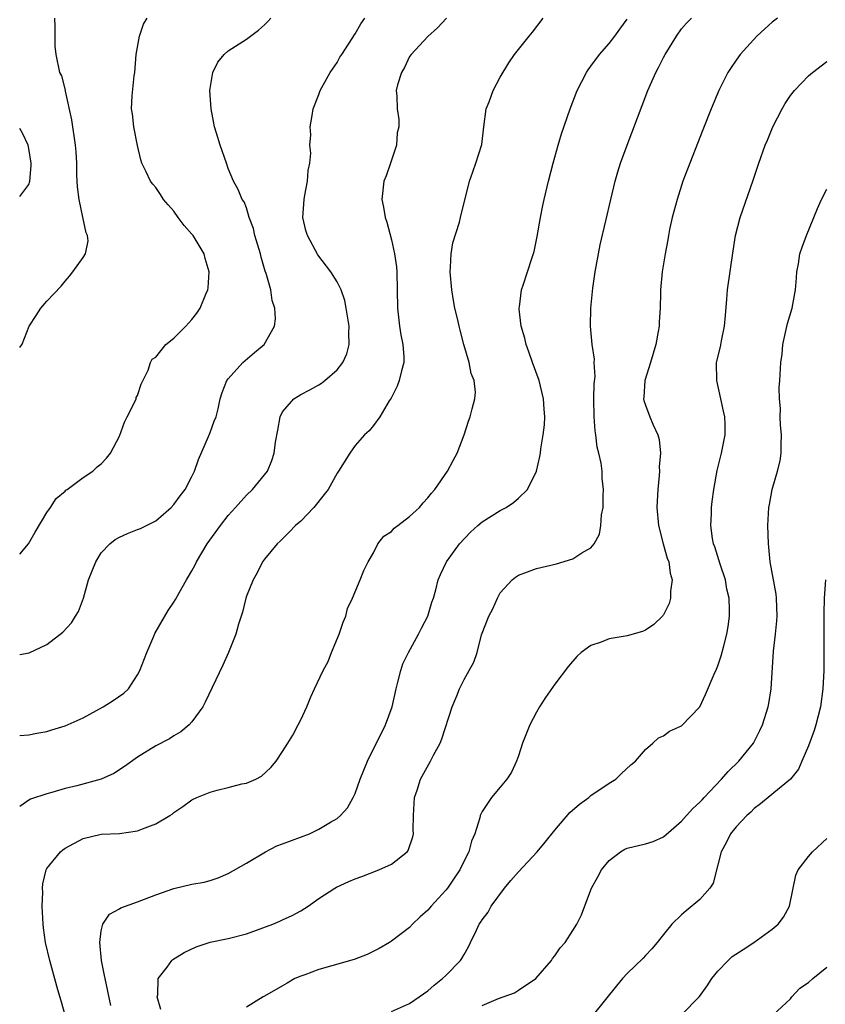
# Model space of a CAD drawing. Units: inches. Extents: x 2523000 to 2526000, y 1536037 to 1539000.
# Drawn here: x 2523000 to 2523089, y 1537614 to 1537723 of the extents above; entities that cross this region are included whole.
import ezdxf

# ---------------------------------------------------------------- set-up
doc = ezdxf.new("R2010")
doc.units = ezdxf.units.IN
doc.header["$MEASUREMENT"] = 0
doc.layers.add('LD25231536_2ft', color=103, linetype='Continuous')

msp = doc.modelspace()

# ---------------------------------------------------------------- linework, layer by layer
at = {"layer": 'LD25231536_2ft'}
for points, elevation in [([(2523047.06, 1537723), (2523046.08, 1537721.92), (2523045, 1537720.97), (2523043.17, 1537719), (2523043, 1537718.75), (2523042.44, 1537717.56), (2523042.09, 1537717), (2523041.65, 1537715.65), (2523041.53, 1537715), (2523041.6, 1537714.4), (2523041.61, 1537713), (2523041.8, 1537711.8), (2523041.81, 1537711), (2523041.64, 1537710.36), (2523041.54, 1537709), (2523040.88, 1537707), (2523040.4, 1537705.6), (2523040.16, 1537705), (2523039.95, 1537703), (2523040.13, 1537702.13), (2523040.3, 1537701), (2523040.48, 1537700.48), (2523041, 1537698.54), (2523041.34, 1537697), (2523041.55, 1537695.55), (2523041.58, 1537695), (2523041.66, 1537691), (2523041.9, 1537689), (2523042.05, 1537688.05), (2523042.26, 1537687), (2523042.36, 1537685.64), (2523042.35, 1537685), (2523042.09, 1537684.09), (2523041.84, 1537683), (2523041.62, 1537682.38), (2523040.95, 1537681.05), (2523040.75, 1537680.75), (2523039.7, 1537679), (2523039, 1537678.03), (2523038.54, 1537677.46), (2523038.03, 1537677), (2523037, 1537675.84), (2523036.41, 1537675), (2523035.17, 1537673), (2523035, 1537672.78), (2523034, 1537671), (2523033.57, 1537670.43), (2523032.42, 1537669), (2523031, 1537667.49), (2523030.43, 1537667), (2523029.73, 1537666.27), (2523028.71, 1537665.29), (2523028.38, 1537665), (2523027, 1537663.29), (2523026.78, 1537663), (2523026.2, 1537661.8), (2523025.73, 1537661), (2523025, 1537659.21), (2523024.93, 1537659), (2523024.56, 1537657.44), (2523024.12, 1537656.12), (2523023.83, 1537655), (2523023.04, 1537653), (2523022.41, 1537651.59), (2523020.47, 1537647.53), (2523020.2, 1537647), (2523019, 1537645.35), (2523018.68, 1537645), (2523017.77, 1537644.23), (2523017, 1537643.8), (2523016.52, 1537643.48), (2523015, 1537642.68), (2523013, 1537641.45), (2523011.57, 1537640.43), (2523010.37, 1537639.63), (2523008.99, 1537639), (2523006.29, 1537638.29), (2523005, 1537637.98), (2523003.53, 1537637.53), (2523003, 1537637.4), (2523001.2, 1537636.8), (2523001, 1537636.68), (2523000, 1537636.01)], 8034), ([(2523000, 1537643.82), (2523001, 1537643.92), (2523001.9, 1537644.1), (2523003, 1537644.27), (2523003.55, 1537644.45), (2523005, 1537644.89), (2523007, 1537645.8), (2523009.2, 1537647), (2523010.3, 1537647.7), (2523011.48, 1537648.52), (2523011.98, 1537649), (2523013, 1537650.52), (2523013.25, 1537651), (2523014.01, 1537653), (2523014.78, 1537654.78), (2523014.9, 1537655.1), (2523016.36, 1537657.64), (2523017, 1537658.54), (2523017.17, 1537658.83), (2523017.58, 1537659.58), (2523018.38, 1537661), (2523018.63, 1537661.37), (2523019, 1537662.01), (2523019.34, 1537662.66), (2523019.48, 1537663), (2523020.67, 1537665), (2523022.13, 1537667), (2523023, 1537668.11), (2523023.81, 1537669), (2523025, 1537670.37), (2523025.69, 1537671), (2523027.31, 1537673), (2523027.81, 1537674.19), (2523028.07, 1537675), (2523028.21, 1537676.21), (2523028.48, 1537677.52), (2523028.72, 1537679), (2523029, 1537679.55), (2523030.24, 1537681), (2523030.7, 1537681.3), (2523031, 1537681.48), (2523032.01, 1537681.99), (2523033, 1537682.55), (2523033.27, 1537682.73), (2523033.64, 1537683), (2523035, 1537684.19), (2523035.64, 1537685), (2523036.06, 1537685.94), (2523036.33, 1537687), (2523036.29, 1537688.29), (2523036.32, 1537689), (2523036.01, 1537691), (2523035.85, 1537691.85), (2523035.45, 1537693), (2523035, 1537693.91), (2523034.33, 1537695), (2523032.89, 1537696.89), (2523031.74, 1537699), (2523031.56, 1537699.56), (2523031.24, 1537701), (2523031.36, 1537703), (2523031.46, 1537703.46), (2523031.75, 1537705), (2523031.81, 1537706.19), (2523032, 1537707), (2523032.11, 1537708.11), (2523032.01, 1537709), (2523032.11, 1537710.11), (2523032.02, 1537711), (2523032.27, 1537712.26), (2523032.36, 1537713), (2523033, 1537714.57), (2523033.15, 1537715), (2523034.24, 1537717), (2523035, 1537718.11), (2523035.31, 1537718.69), (2523035.51, 1537719), (2523037, 1537721.26), (2523037.63, 1537722.37), (2523038.05, 1537723)], 8032), ([(2523000, 1537652.76), (2523001.05, 1537652.96), (2523003, 1537653.88), (2523004.77, 1537655.23), (2523005.73, 1537656.27), (2523006.15, 1537657), (2523006.49, 1537657.51), (2523007.02, 1537658.98), (2523007.6, 1537661), (2523008.38, 1537663), (2523009, 1537663.99), (2523009.94, 1537665), (2523010.52, 1537665.48), (2523011, 1537665.74), (2523011.87, 1537666.13), (2523013, 1537666.55), (2523013.31, 1537666.69), (2523015, 1537667.53), (2523016.7, 1537669), (2523017, 1537669.31), (2523017.71, 1537670.29), (2523018.25, 1537671), (2523019, 1537672.43), (2523019.27, 1537673), (2523019.7, 1537674.3), (2523020.83, 1537676.83), (2523021, 1537677.26), (2523021.46, 1537678.54), (2523021.65, 1537679), (2523021.88, 1537679.88), (2523022.12, 1537681), (2523022.32, 1537681.68), (2523022.84, 1537683), (2523023, 1537683.21), (2523024.61, 1537685), (2523025.89, 1537686.11), (2523026.96, 1537687), (2523028.1, 1537689), (2523028.2, 1537689.8), (2523028.13, 1537691), (2523027.85, 1537691.85), (2523027.68, 1537693), (2523027.18, 1537694.82), (2523027.08, 1537695.08), (2523026.62, 1537696.62), (2523026.54, 1537697), (2523025.94, 1537699), (2523025.77, 1537699.77), (2523025.32, 1537701), (2523025, 1537702.06), (2523024.74, 1537702.74), (2523024.53, 1537703), (2523024.09, 1537704.09), (2523023.57, 1537705), (2523023, 1537706.4), (2523022.81, 1537707), (2523022.12, 1537709), (2523021.69, 1537710.31), (2523021.48, 1537711), (2523021.42, 1537711.42), (2523021.1, 1537713), (2523020.98, 1537715), (2523021.3, 1537717), (2523021.86, 1537718.14), (2523022.54, 1537719), (2523023, 1537719.41), (2523025, 1537720.68), (2523026.33, 1537721.67), (2523027, 1537722.26), (2523027.36, 1537722.64), (2523027.68, 1537723)], 8030), ([(2523000, 1537663.85), (2523000.97, 1537665), (2523001.71, 1537666.29), (2523003, 1537668.45), (2523003.41, 1537669), (2523004.01, 1537669.99), (2523005, 1537670.81), (2523005.09, 1537670.91), (2523005.25, 1537671), (2523007, 1537672.32), (2523008.05, 1537673), (2523008.53, 1537673.47), (2523009, 1537673.83), (2523009.56, 1537674.44), (2523010.03, 1537675), (2523011, 1537676.86), (2523011.57, 1537678.43), (2523011.85, 1537679), (2523012.73, 1537680.73), (2523012.84, 1537681), (2523012.86, 1537681.14), (2523013, 1537681.37), (2523013.4, 1537682.6), (2523014.15, 1537684.15), (2523014.42, 1537685), (2523014.62, 1537685.38), (2523015, 1537685.6), (2523016.12, 1537687), (2523017, 1537687.69), (2523018.32, 1537689), (2523019, 1537689.76), (2523019.55, 1537690.45), (2523019.92, 1537691), (2523020.53, 1537692.53), (2523020.74, 1537693), (2523020.77, 1537693.23), (2523020.88, 1537695), (2523020.47, 1537696.47), (2523020.35, 1537697), (2523019.14, 1537699), (2523019, 1537699.17), (2523018.12, 1537700.12), (2523017.47, 1537701), (2523017, 1537701.69), (2523016.38, 1537702.38), (2523015.87, 1537703), (2523015.54, 1537703.54), (2523015, 1537704.31), (2523014.67, 1537704.67), (2523014.41, 1537705), (2523013.96, 1537706.04), (2523013.47, 1537707), (2523013.35, 1537707.35), (2523013, 1537708.94), (2523012.59, 1537711), (2523012.44, 1537712.44), (2523012.34, 1537713), (2523012.41, 1537714.41), (2523012.63, 1537716.63), (2523012.69, 1537717), (2523012.84, 1537719), (2523013.21, 1537721), (2523013.67, 1537722.33), (2523014.05, 1537723)], 8028), ([(2523000, 1537686.64), (2523000.27, 1537687.03), (2523001.05, 1537689), (2523001.8, 1537690.2), (2523002.32, 1537691), (2523003, 1537691.75), (2523004.56, 1537693.44), (2523005, 1537693.98), (2523005.48, 1537694.52), (2523005.87, 1537695), (2523007, 1537696.58), (2523007.26, 1537697), (2523007.56, 1537698.44), (2523007.47, 1537699), (2523007.32, 1537699.32), (2523006.98, 1537701.02), (2523006.54, 1537703), (2523006.39, 1537704.39), (2523006.31, 1537705.69), (2523006.29, 1537707), (2523006.23, 1537708.23), (2523006.16, 1537709), (2523005.76, 1537711.76), (2523005.04, 1537714.96), (2523005.04, 1537715.04), (2523004.63, 1537716.63), (2523004.42, 1537717), (2523004.02, 1537719), (2523003.92, 1537719.92), (2523003.92, 1537722.08), (2523003.87, 1537723)], 8026), ([(2523005, 1537612.96), (2523004.57, 1537614.57), (2523004.22, 1537615.78), (2523003.32, 1537619), (2523002.84, 1537621), (2523002.61, 1537622.61), (2523002.57, 1537623), (2523002.47, 1537625), (2523002.54, 1537626.54), (2523002.52, 1537627), (2523002.55, 1537627.45), (2523002.93, 1537629), (2523003, 1537629.15), (2523004.49, 1537631), (2523004.77, 1537631.23), (2523005, 1537631.4), (2523007, 1537632.48), (2523009, 1537632.95), (2523011, 1537633.02), (2523013, 1537633.31), (2523013.54, 1537633.54), (2523015, 1537634.07), (2523016.56, 1537635), (2523016.83, 1537635.17), (2523017, 1537635.32), (2523018, 1537636), (2523019, 1537636.72), (2523019.55, 1537637), (2523021, 1537637.57), (2523021.79, 1537637.79), (2523023, 1537638.08), (2523024.49, 1537638.49), (2523025, 1537638.58), (2523026.03, 1537639), (2523026.67, 1537639.33), (2523027.71, 1537640.29), (2523028.29, 1537641), (2523029, 1537642.07), (2523029.58, 1537643), (2523030.12, 1537643.88), (2523030.72, 1537645), (2523031, 1537645.56), (2523031.66, 1537647), (2523032.1, 1537648.1), (2523032.5, 1537649), (2523033.46, 1537651), (2523034, 1537652), (2523034.39, 1537653), (2523035.22, 1537655), (2523035.66, 1537656.34), (2523035.98, 1537657), (2523036.14, 1537657.86), (2523036.72, 1537659), (2523037.56, 1537661), (2523037.96, 1537662.04), (2523038.44, 1537663), (2523039, 1537664), (2523039.51, 1537665), (2523040.17, 1537665.83), (2523041, 1537666.34), (2523041.29, 1537666.71), (2523041.7, 1537667), (2523043, 1537668.01), (2523044.09, 1537669), (2523044.5, 1537669.5), (2523045, 1537670.05), (2523045.41, 1537670.59), (2523045.8, 1537671), (2523047.17, 1537673), (2523047.8, 1537674.2), (2523048.24, 1537675), (2523049, 1537677), (2523049.49, 1537678.51), (2523049.69, 1537679), (2523049.9, 1537679.9), (2523050.21, 1537681), (2523050.26, 1537681.74), (2523050.11, 1537683), (2523049.8, 1537683.8), (2523049.58, 1537685), (2523048.98, 1537686.98), (2523048.56, 1537688.56), (2523048.45, 1537689), (2523048.3, 1537689.7), (2523048, 1537691), (2523047.84, 1537691.84), (2523047.64, 1537693), (2523047.46, 1537695), (2523047.52, 1537695.52), (2523047.59, 1537697), (2523047.78, 1537698.22), (2523048.49, 1537700.49), (2523048.6, 1537701), (2523049.61, 1537705), (2523049.96, 1537706.04), (2523050.32, 1537707), (2523050.96, 1537709.04), (2523051.17, 1537711), (2523051.46, 1537713), (2523051.78, 1537713.78), (2523052.22, 1537715), (2523053, 1537716.49), (2523053.93, 1537718.06), (2523054.56, 1537719), (2523056.17, 1537721), (2523056.56, 1537721.44), (2523057.74, 1537723)], 8036), ([(2523010.05, 1537614.05), (2523009.41, 1537617), (2523009.36, 1537617.36), (2523009.02, 1537619), (2523008.82, 1537621), (2523009, 1537622.27), (2523009.17, 1537623), (2523009.89, 1537624.11), (2523011, 1537624.71), (2523011.17, 1537624.83), (2523013, 1537625.48), (2523015, 1537626.25), (2523017, 1537626.96), (2523019, 1537627.42), (2523020.34, 1537627.66), (2523021, 1537627.85), (2523021.87, 1537628.13), (2523023, 1537628.62), (2523025, 1537629.73), (2523027.1, 1537631), (2523028.36, 1537631.64), (2523029, 1537631.87), (2523031.95, 1537633), (2523033, 1537633.49), (2523034.26, 1537634.26), (2523035, 1537634.68), (2523035.39, 1537635), (2523036.15, 1537635.85), (2523036.79, 1537637), (2523037, 1537637.44), (2523037.55, 1537639), (2523038.36, 1537641), (2523040.35, 1537645), (2523041.06, 1537647), (2523041.5, 1537649), (2523041.71, 1537649.71), (2523042.02, 1537651), (2523042.26, 1537651.74), (2523042.87, 1537653), (2523043.99, 1537655), (2523044.31, 1537655.69), (2523045.02, 1537657), (2523045.46, 1537658.54), (2523045.64, 1537659), (2523045.91, 1537659.91), (2523046.16, 1537661), (2523046.41, 1537661.59), (2523047.07, 1537663), (2523048.52, 1537665), (2523049.73, 1537666.27), (2523050.53, 1537667), (2523051, 1537667.4), (2523053, 1537668.65), (2523053.66, 1537669), (2523054.47, 1537669.53), (2523055, 1537670.01), (2523056, 1537671), (2523056.98, 1537673), (2523057.36, 1537674.64), (2523057.42, 1537675), (2523057.48, 1537675.48), (2523057.73, 1537677), (2523057.87, 1537678.13), (2523057.9, 1537679), (2523057.83, 1537679.83), (2523057.78, 1537681), (2523057.3, 1537683), (2523056.56, 1537685), (2523056.16, 1537686.16), (2523055.84, 1537687), (2523055.7, 1537687.7), (2523055.32, 1537689), (2523055.1, 1537690.9), (2523055.1, 1537691), (2523055.13, 1537691.13), (2523055.34, 1537693), (2523055.53, 1537693.53), (2523056.48, 1537696.48), (2523056.75, 1537697.25), (2523057.08, 1537698.92), (2523057.43, 1537701), (2523057.69, 1537702.31), (2523057.84, 1537703), (2523058.33, 1537705), (2523058.85, 1537707), (2523059.39, 1537709), (2523059.75, 1537710.25), (2523060.7, 1537713), (2523061.47, 1537715), (2523062.49, 1537717), (2523062.7, 1537717.3), (2523063, 1537717.69), (2523063.94, 1537719), (2523065, 1537720.2), (2523065.64, 1537721), (2523066.2, 1537721.8), (2523067, 1537722.89)], 8038), ([(2523015.58, 1537613.58), (2523015.17, 1537615), (2523015.23, 1537615.23), (2523015.27, 1537617), (2523016.28, 1537618.28), (2523016.78, 1537619), (2523016.9, 1537619.1), (2523018.12, 1537619.88), (2523019.47, 1537620.53), (2523021, 1537621.02), (2523023, 1537621.42), (2523025, 1537621.94), (2523027.91, 1537623), (2523028.67, 1537623.33), (2523029, 1537623.49), (2523030.04, 1537623.96), (2523031, 1537624.5), (2523031.83, 1537625), (2523033, 1537625.84), (2523034.77, 1537627), (2523034.92, 1537627.08), (2523036.29, 1537627.71), (2523037, 1537628), (2523037.73, 1537628.27), (2523039.61, 1537629), (2523041, 1537629.65), (2523042.72, 1537631), (2523042.84, 1537631.16), (2523043.35, 1537632.65), (2523043.42, 1537633), (2523043.4, 1537633.4), (2523043.43, 1537635), (2523043.54, 1537637), (2523043.82, 1537637.82), (2523044.19, 1537639), (2523045.32, 1537641), (2523045.65, 1537641.65), (2523046.38, 1537643), (2523046.55, 1537643.45), (2523047.68, 1537647), (2523048.2, 1537648.2), (2523048.52, 1537649), (2523049, 1537650.01), (2523049.57, 1537651), (2523050.08, 1537651.92), (2523050.44, 1537653), (2523050.94, 1537654.94), (2523051, 1537655.13), (2523051.73, 1537657), (2523052.19, 1537657.81), (2523052.69, 1537659), (2523053, 1537659.57), (2523054.32, 1537661), (2523054.69, 1537661.31), (2523055, 1537661.53), (2523057, 1537662.25), (2523059.21, 1537662.79), (2523061, 1537663.33), (2523061.99, 1537663.99), (2523063, 1537664.56), (2523063.36, 1537665), (2523063.93, 1537666.07), (2523064.1, 1537667), (2523064.18, 1537668.18), (2523064.33, 1537669), (2523064.33, 1537670.33), (2523064.39, 1537671), (2523064.22, 1537672.22), (2523064.22, 1537673), (2523064.11, 1537673.89), (2523063.85, 1537675), (2523063.67, 1537675.67), (2523063.52, 1537677), (2523063.45, 1537677.45), (2523063.35, 1537679), (2523063.33, 1537681), (2523063.36, 1537682.64), (2523063.46, 1537683.46), (2523063.36, 1537685), (2523063.38, 1537685.38), (2523063.12, 1537687), (2523062.96, 1537689), (2523063, 1537691), (2523063.21, 1537693.21), (2523063.48, 1537695), (2523064.02, 1537697.98), (2523064.65, 1537700.65), (2523065.19, 1537703), (2523065.67, 1537705), (2523065.96, 1537706.03), (2523066.27, 1537707), (2523066.98, 1537709), (2523068.64, 1537713.36), (2523069.27, 1537715), (2523070.15, 1537717), (2523070.46, 1537717.54), (2523071, 1537718.66), (2523071.18, 1537719), (2523072.42, 1537721), (2523073, 1537721.81), (2523073.55, 1537722.45), (2523074.07, 1537723)], 8040), ([(2523083.56, 1537723), (2523083, 1537722.55), (2523082.18, 1537721.82), (2523081.29, 1537721), (2523079.45, 1537719), (2523079, 1537718.37), (2523078.45, 1537717.55), (2523078.09, 1537717), (2523077.11, 1537715), (2523076.27, 1537713), (2523075.34, 1537710.66), (2523073.65, 1537706.35), (2523073.15, 1537705), (2523072.49, 1537703), (2523071.97, 1537701), (2523071.66, 1537699.66), (2523071.54, 1537699), (2523071.48, 1537698.52), (2523071.17, 1537697), (2523070.86, 1537695), (2523070.68, 1537693), (2523070.68, 1537692.68), (2523070.63, 1537691), (2523070.52, 1537689.48), (2523070.51, 1537689), (2523070.43, 1537688.43), (2523070.16, 1537687), (2523069.58, 1537685), (2523068.94, 1537683), (2523068.82, 1537681.18), (2523068.79, 1537681), (2523068.82, 1537680.82), (2523069, 1537680.29), (2523069.48, 1537679), (2523069.81, 1537678.19), (2523070.37, 1537677), (2523070.51, 1537676.51), (2523070.67, 1537675), (2523070.53, 1537673.47), (2523070.55, 1537673), (2523070.53, 1537672.53), (2523070.36, 1537671), (2523070.29, 1537669.71), (2523070.27, 1537669), (2523070.45, 1537667), (2523070.97, 1537664.97), (2523071.42, 1537663.42), (2523071.58, 1537663), (2523071.74, 1537661.74), (2523071.95, 1537661), (2523071.78, 1537659.78), (2523071.78, 1537659), (2523071.61, 1537658.39), (2523071, 1537657.16), (2523070.94, 1537657.06), (2523070.88, 1537657), (2523069.92, 1537656.08), (2523069, 1537655.47), (2523068.68, 1537655.32), (2523067, 1537654.84), (2523065, 1537654.49), (2523064.13, 1537654.13), (2523063, 1537653.77), (2523061.92, 1537653), (2523061.43, 1537652.57), (2523060.52, 1537651.48), (2523059, 1537649.5), (2523057.98, 1537648.02), (2523057.33, 1537647), (2523057, 1537646.4), (2523056.25, 1537645), (2523055.44, 1537643), (2523055, 1537641.58), (2523054.8, 1537641), (2523054.22, 1537639.78), (2523053.72, 1537639), (2523053, 1537638.13), (2523052.02, 1537637), (2523051, 1537635.46), (2523050.84, 1537635.16), (2523050.79, 1537635), (2523050.74, 1537634.74), (2523050.2, 1537633), (2523049.84, 1537632.16), (2523049.53, 1537631), (2523049, 1537630), (2523048.53, 1537629), (2523047.92, 1537628.08), (2523047.18, 1537627), (2523047, 1537626.76), (2523045.37, 1537625), (2523045, 1537624.56), (2523044.18, 1537623.82), (2523043.32, 1537623), (2523043, 1537622.66), (2523041, 1537621.12), (2523040.8, 1537621), (2523039.66, 1537620.34), (2523038.32, 1537619.68), (2523036.87, 1537619.13), (2523034.41, 1537618.41), (2523033, 1537618.01), (2523031.43, 1537617.43), (2523031, 1537617.29), (2523030.36, 1537617), (2523029.48, 1537616.52), (2523029, 1537616.19), (2523027, 1537615.06), (2523026.84, 1537615), (2523025, 1537613.84)], 8042), ([(2523041, 1537613.37), (2523043, 1537614.27), (2523044.07, 1537615), (2523045, 1537615.66), (2523045.7, 1537616.3), (2523046.64, 1537617), (2523047, 1537617.35), (2523048.61, 1537619), (2523048.77, 1537619.23), (2523049, 1537619.68), (2523049.49, 1537620.51), (2523049.73, 1537621), (2523050.36, 1537622.36), (2523050.68, 1537623), (2523050.82, 1537623.18), (2523051, 1537623.5), (2523051.67, 1537624.33), (2523052.01, 1537625), (2523053.47, 1537627), (2523054.18, 1537627.82), (2523055, 1537628.8), (2523057.08, 1537631), (2523057.94, 1537632.06), (2523059, 1537633.4), (2523060.68, 1537635.32), (2523061.73, 1537636.27), (2523062.78, 1537637), (2523063, 1537637.2), (2523065, 1537638.57), (2523065.75, 1537639), (2523066.36, 1537639.64), (2523067.41, 1537640.59), (2523067.93, 1537641), (2523069, 1537642.3), (2523069.82, 1537643), (2523070.44, 1537643.56), (2523071, 1537643.81), (2523071.67, 1537644.33), (2523073, 1537644.91), (2523075, 1537647), (2523075.64, 1537648.36), (2523076.59, 1537650.59), (2523076.84, 1537651.16), (2523077, 1537651.54), (2523077.37, 1537652.63), (2523077.6, 1537653.6), (2523077.98, 1537655), (2523078.14, 1537655.86), (2523078.27, 1537657), (2523078.28, 1537657.72), (2523078.23, 1537659), (2523078, 1537660), (2523077.82, 1537661), (2523077.24, 1537662.76), (2523076.66, 1537664.66), (2523076.53, 1537665), (2523076.42, 1537665.58), (2523076.23, 1537667), (2523076.29, 1537668.29), (2523076.3, 1537669), (2523076.36, 1537669.64), (2523076.54, 1537671), (2523076.92, 1537673.08), (2523077.32, 1537674.68), (2523077.41, 1537675), (2523077.81, 1537677), (2523077.79, 1537678.21), (2523077.75, 1537679), (2523077.61, 1537679.61), (2523077.32, 1537681), (2523076.87, 1537683), (2523076.86, 1537685), (2523077.27, 1537686.73), (2523077.39, 1537687.39), (2523077.73, 1537689), (2523077.82, 1537690.18), (2523078, 1537692), (2523078.06, 1537693), (2523078.67, 1537697.33), (2523078.95, 1537699), (2523079.46, 1537701), (2523080.88, 1537705.12), (2523081.5, 1537707), (2523082.23, 1537709), (2523082.47, 1537709.53), (2523083.06, 1537711), (2523084.08, 1537713), (2523084.41, 1537713.59), (2523085, 1537714.46), (2523085.44, 1537715), (2523087, 1537716.65), (2523087.43, 1537717), (2523089, 1537718.22)], 8044), ([(2523000, 1537703.3), (2523001, 1537704.65), (2523001.13, 1537705), (2523001.27, 1537706.73), (2523001.25, 1537707), (2523001, 1537708.6), (2523000.92, 1537709), (2523000.29, 1537710.32), (2523000, 1537710.83)], 8024), ([(2523051, 1537614.02), (2523052.82, 1537614.82), (2523054.55, 1537615.45), (2523055, 1537615.72), (2523056.91, 1537617), (2523058.63, 1537619), (2523058.77, 1537619.23), (2523059, 1537619.53), (2523059.6, 1537620.4), (2523060.16, 1537621), (2523061, 1537622.33), (2523061.45, 1537623), (2523061.94, 1537624.06), (2523063, 1537626.8), (2523063.07, 1537627), (2523063.77, 1537628.23), (2523064.17, 1537629), (2523065, 1537630.04), (2523066.26, 1537631), (2523066.72, 1537631.28), (2523067, 1537631.4), (2523069, 1537631.89), (2523069.86, 1537632.14), (2523071, 1537632.65), (2523073, 1537634.37), (2523073.53, 1537635), (2523074.22, 1537635.78), (2523075, 1537636.46), (2523075.25, 1537636.75), (2523075.5, 1537637), (2523077.4, 1537639), (2523078.13, 1537639.87), (2523079.3, 1537641), (2523080.92, 1537643), (2523081.63, 1537644.37), (2523081.93, 1537645), (2523082.55, 1537647), (2523082.63, 1537647.37), (2523082.87, 1537649), (2523083.13, 1537653.13), (2523083.35, 1537655), (2523083.51, 1537656.49), (2523083.54, 1537657), (2523083.47, 1537659), (2523083.43, 1537659.43), (2523082.78, 1537663), (2523082.63, 1537664.63), (2523082.57, 1537665), (2523082.51, 1537667), (2523082.63, 1537669), (2523082.68, 1537669.32), (2523082.98, 1537671), (2523083.58, 1537673), (2523083.85, 1537674.15), (2523083.97, 1537675), (2523083.96, 1537675.96), (2523084, 1537677), (2523083.9, 1537678.1), (2523083.88, 1537679), (2523083.92, 1537679.92), (2523083.81, 1537681), (2523083.77, 1537682.23), (2523083.83, 1537683), (2523083.93, 1537685), (2523084.07, 1537685.93), (2523084.17, 1537687), (2523084.69, 1537689.31), (2523085.19, 1537691), (2523085.57, 1537693), (2523085.65, 1537694.35), (2523085.72, 1537695), (2523085.9, 1537695.9), (2523086.04, 1537697), (2523086.28, 1537697.72), (2523086.76, 1537699), (2523088, 1537702), (2523088.42, 1537703), (2523089, 1537704.11)], 8046), ([(2523088.86, 1537661), (2523088.73, 1537659), (2523088.7, 1537657.3), (2523088.67, 1537651), (2523088.57, 1537649), (2523088.3, 1537647), (2523087.81, 1537645), (2523087.61, 1537644.39), (2523087, 1537642.69), (2523086.27, 1537641), (2523085.88, 1537640.12), (2523084.99, 1537639.01), (2523082.54, 1537637), (2523081.71, 1537636.29), (2523081, 1537635.77), (2523080.62, 1537635.38), (2523080.18, 1537635), (2523079, 1537633.75), (2523078.39, 1537633), (2523077.93, 1537632.07), (2523077.35, 1537631), (2523077, 1537629.57), (2523076.46, 1537627.54), (2523076.11, 1537627), (2523075, 1537625.74), (2523073.51, 1537624.49), (2523073, 1537624.03), (2523071.91, 1537623), (2523071, 1537621.89), (2523070.31, 1537621), (2523069.71, 1537620.29), (2523069, 1537619.57), (2523068.74, 1537619.26), (2523067, 1537617.56), (2523066.48, 1537617), (2523065.81, 1537616.2), (2523063.24, 1537613)], 8048), ([(2523073, 1537613), (2523074.98, 1537615.02), (2523075.8, 1537616.2), (2523076.32, 1537617), (2523077, 1537617.84), (2523078.12, 1537619), (2523078.57, 1537619.43), (2523079.77, 1537620.23), (2523080.97, 1537621), (2523083, 1537622.48), (2523083.64, 1537623), (2523084.23, 1537623.77), (2523084.91, 1537625), (2523085.59, 1537628.41), (2523085.84, 1537629), (2523087, 1537630.49), (2523087.44, 1537631), (2523089, 1537632.48)], 8050), ([(2523083.09, 1537613), (2523085, 1537614.79), (2523085.16, 1537615), (2523086.05, 1537615.95), (2523087, 1537616.59), (2523087.46, 1537617), (2523089, 1537618.27)], 8052)]:
    msp.add_lwpolyline(points, dxfattribs=dict(at, elevation=elevation))

doc.saveas('drawing.dxf')
